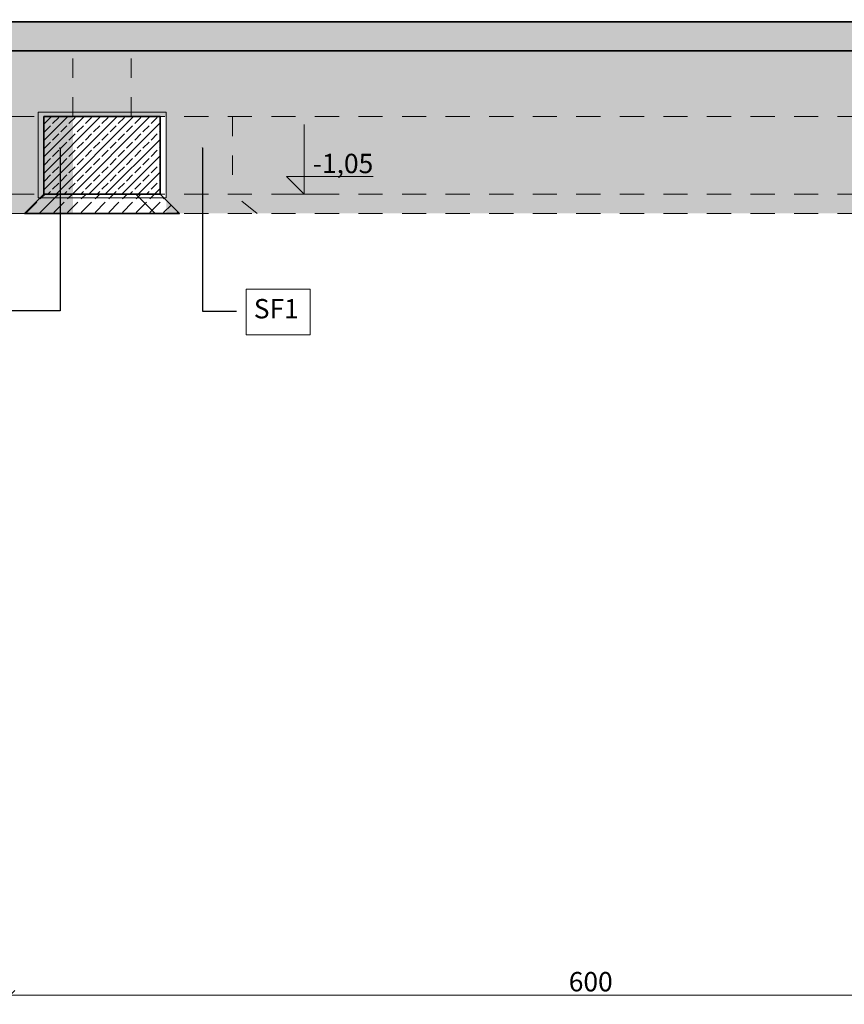
# Model space of a CAD drawing. Extents: x 513 to 573, y -278 to -137.
# Drawn here: x 548 to 552, y -263 to -258 of the extents above; entities that cross this region are included whole.
import ezdxf

# ---------------------------------------------------------------- set-up
doc = ezdxf.new("R2010")
doc.units = 0
doc.header["$MEASUREMENT"] = 0
for name, pattern in [('DASHEAD 2', [0.15, 0.075, -0.075]), ('proj. inst.', [0.175, 0.125, -0.05]), ('przerywana 10', [0.075, 0.05, -0.025])]:
    doc.linetypes.add(name, pattern=pattern)
for name, color, linetype, lineweight, true_color in [('0_Pen_No__2', 7, 'Continuous', 35, 0xb6c122), ('_3D_Pen_No__140', 7, 'Continuous', 13, 0x8db3cd), ('_s3upy_Pen_No__140', 7, 'Continuous', 13, 0x8db3cd), ('_s3upy_Pen_No__2', 7, 'Continuous', 35, 0xb6c122), ('ociany i s3upy bez zmian_Pen_No__140', 7, 'Continuous', 13, 0x8db3cd), ('OPISY-SŁUPY(NEW)_Pen_No__140', 7, 'Continuous', 13, 0x8db3cd), ('parkingi_Pen_No__1', 7, 'Continuous', 13, 0xde8676), ('parkingi_Pen_No__140', 7, 'Continuous', 13, 0x8db3cd), ('SCIANY_Pen_No__140', 7, 'Continuous', 13, 0x8db3cd), ('SCIANY_Pen_No__2', 7, 'Continuous', 35, 0xb6c122)]:
    doc.layers.add(name, color=color, linetype=linetype, lineweight=lineweight, true_color=true_color)
for name, color, linetype, lineweight in [('0_Pen_No__202', 7, 'Continuous', 18), ('0_Pen_No__4', 7, 'Continuous', 13), ('0_Pen_No__6', 7, 'Continuous', 13), ('_3D_Pen_No__51', 7, 'Continuous', 18), ('SCHODY (3D)_Pen_No__81', 7, 'Continuous', 18)]:
    doc.layers.add(name, color=color, linetype=linetype, lineweight=lineweight)
for name, color, linetype in [('_s3upy', 7, 'Continuous'), ('parkingi', 7, 'Continuous'), ('SCIANY', 7, 'Continuous')]:
    doc.layers.add(name, color=color, linetype=linetype)
doc.styles.add('GENERATED_STYLE_1', font='ARIAL.TTF')
doc.styles.add('GENERATED_STYLE_2', font='ARIAL.TTF')
doc.styles.add('GENERATED_STYLE_3', font='txt')
doc.linetypes.add('HYDROIZOLACJA  1_100', pattern='A,0,[1,przekroje1.Shx,S=0.003968,R=0,X=0,Y=0],-0.5,0', length=0.5)
doc.dimstyles.new('GENERATED_STYLE__1', dxfattribs={"dimtxt": 0.1, "dimasz": 0.0475, "dimexe": 0.18, "dimexo": 0, "dimgap": 0.09, "dimtad": 1, "dimtih": 1, "dimtoh": 1, "dimdec": 0, "dimlfac": 100, "dimzin": 0, "dimdsep": 46, "dimtxsty": 'GENERATED_STYLE_3', "dimblk": 'ARROWHEAD_6', "dimblk1": 'ARROWHEAD_6', "dimblk2": 'ARROWHEAD_6', "dimcen": 0.09, "dimclrd": 256, "dimclre": 256, "dimclrt": 256, "dimazin": 0, "dimtfac": 1, "dimtdec": 4, "dimtmove": 0, "dimatfit": 3, "dimfxl": 0, "dimtolj": 1, "dimtzin": 0, "dimarcsym": 0})
doc.dimstyles.new('GENERATED_STYLE__6', dxfattribs={"dimtxt": 0.18, "dimasz": 0.0038, "dimexe": 0.18, "dimexo": 0.0625, "dimgap": 0.09, "dimtad": 0, "dimtih": 1, "dimtoh": 1, "dimdec": 4, "dimzin": 0, "dimdsep": 46, "dimcen": 0.09, "dimadec": 0, "dimazin": 0, "dimtfac": 1, "dimtdec": 4, "dimtmove": 0, "dimatfit": 3, "dimldrblk": 'ARROWHEAD_8', "dimfxl": 0, "dimtolj": 1, "dimtzin": 0, "dimarcsym": 0})
pattern_1 = [(45, (0, 0.15), (-0.047729708, 0.047729708), [0, -0.045, 0, -0.0675]), (110, (0.15, 0.15), (0.063429252, 0.02308636), [0, -0.033, 0, -0.057])]
pattern_2 = [(45, (0, 0), (-0.070710678, 0.070710678), [0.075, -0.025]), (45, (7e-18, 0.07071), (-0.070710678, 0.070710678), [0.075, -0.025])]
pattern_3 = [(30, (0, 0), (-0.03, 0.051961524), []), (30, (-0.015, 0.02598), (-0.03, 0.051961524), [0.045, -0.015])]

# ---------------------------------------------------------------- blocks, each defined once
blk = doc.blocks.new('WALL_1408', base_point=(565.8931, -258.1684))
at = {"layer": 'SCIANY_Pen_No__140', "linetype": 'Continuous'}
h = blk.add_hatch(dxfattribs=at)
h.set_pattern_fill('brass_bronze', color=256, style=0, pattern_type=2)
h.set_pattern_definition(pattern_3)
h.paths.add_polyline_path([(565.8931, -258.1684), (548.5931, -258.1684), (548.5931, -258.3184), (565.8931, -258.3184)], flags=0)
at = {"layer": 'SCIANY_Pen_No__2', "linetype": 'Continuous'}
for p, q in [((565.8931, -258.1684), (548.5931, -258.1684)), ((548.5931, -258.3184), (565.8931, -258.3184))]:
    blk.add_line(p, q, dxfattribs=at)
blk = doc.blocks.new('WALL_1409', base_point=(548.5931, -258.1684))
at = {"layer": 'SCIANY_Pen_No__140', "linetype": 'Continuous'}
h = blk.add_hatch(dxfattribs=at)
h.set_pattern_fill('brass_bronze', color=256, style=0, pattern_type=2)
h.set_pattern_definition(pattern_3)
h.paths.add_polyline_path([(548.5931, -258.1684), (541.3931, -258.1684), (541.3931, -258.3184), (548.5931, -258.3184)], flags=0)
at = {"layer": 'SCIANY_Pen_No__2', "linetype": 'Continuous'}
for p, q in [((548.5931, -258.1684), (541.3931, -258.1684)), ((541.3931, -258.3184), (548.5931, -258.3184))]:
    blk.add_line(p, q, dxfattribs=at)
blk = doc.blocks.new('COLUMN_240', base_point=(548.4681, -258.8589))
at = {"layer": '_s3upy_Pen_No__140', "linetype": 'Continuous'}
h = blk.add_hatch(dxfattribs=at)
h.set_pattern_fill('beton_zbrojony', color=256, style=0, pattern_type=2)
h.set_pattern_definition([(45, (0, 0), (-0.042426407, 0.042426407), []), (45, (-0.021213, 0.021213), (-0.042426407, 0.042426407), [0.045, -0.015])])
h.paths.add_polyline_path([(548.1681, -258.6589), (548.1681, -259.0589), (548.7681, -259.0589), (548.7681, -258.6589)], flags=0)
at = {"layer": '_s3upy_Pen_No__2', "linetype": 'Continuous', "flags": 128}
blk.add_lwpolyline([(548.1681, -258.6589), (548.1681, -259.0589), (548.7681, -259.0589), (548.7681, -258.6589)], close=True, dxfattribs=at)
blk = doc.blocks.new('DIM_523', base_point=(549.512, -259.0589))
at = {"layer": 'parkingi_Pen_No__1', "linetype": 'Continuous'}
for p, q in [((549.512, -259.0589), (549.512, -258.6989)), ((549.512, -259.0589), (549.422, -258.9689)), ((549.422, -258.9689), (549.512, -258.9689)), ((549.512, -258.9689), (549.8688, -258.9689)), ((549.512, -259.0589), (549.4445, -259.0589)), ((549.512, -259.0589), (549.5795, -259.0589))]:
    blk.add_line(p, q, dxfattribs=at)
at = {"layer": 'parkingi_Pen_No__1', "insert": (549.557, -258.8509), "char_height": 0.1, "attachment_point": 1, "style": 'GENERATED_STYLE_2'}
blk.add_mtext('{-1,05}', dxfattribs=at)
blk = doc.blocks.new('*D538')
at = {"layer": 'parkingi_Pen_No__140', "linetype": 'Continuous'}
for p, q in [((548.0181, -263.1736), (547.9681, -263.2236)), ((547.9931, -263.2455), (547.9931, -263.1517)), ((554.0181, -263.1736), (553.9681, -263.2236)), ((553.9931, -263.2455), (553.9931, -263.1517)), ((547.9931, -263.1986), (553.9931, -263.1986))]:
    blk.add_line(p, q, dxfattribs=at)
at = {"layer": 'parkingi_Pen_No__140', "insert": (550.8792, -263.0786), "char_height": 0.1, "attachment_point": 1, "style": 'GENERATED_STYLE_1'}
blk.add_mtext('{600}', dxfattribs=at)
blk = doc.blocks.new('ARROWHEAD_6')
at = {"linetype": 'Continuous'}
for p, q in [((0, 0), (-1, 0)), ((-0.5, -0.5), (0.5, 0.5))]:
    blk.add_line(p, q, dxfattribs=at)
blk = doc.blocks.new('*D539')
at = {"layer": 'parkingi_Pen_No__140', "linetype": 'Continuous'}
for p, q in [((554.0181, -263.1736), (553.9681, -263.2236)), ((553.9931, -263.2455), (553.9931, -263.1517)), ((560.0181, -263.1736), (559.9681, -263.2236)), ((559.9931, -263.2455), (559.9931, -263.1517)), ((553.9931, -263.1986), (559.9931, -263.1986))]:
    blk.add_line(p, q, dxfattribs=at)
at = {"layer": 'parkingi_Pen_No__140', "insert": (556.8792, -263.0786), "char_height": 0.1, "attachment_point": 1, "style": 'GENERATED_STYLE_1'}
blk.add_mtext('{600}', dxfattribs=at)
blk = doc.blocks.new('*D540')
at = {"layer": 'parkingi_Pen_No__140', "linetype": 'Continuous'}
for p, q in [((560.0181, -263.1736), (559.9681, -263.2236)), ((559.9931, -263.2455), (559.9931, -263.1517)), ((566.0181, -263.1736), (565.9681, -263.2236)), ((565.9931, -263.2455), (565.9931, -263.1517)), ((559.9931, -263.1986), (565.9931, -263.1986))]:
    blk.add_line(p, q, dxfattribs=at)
at = {"layer": 'parkingi_Pen_No__140', "insert": (562.8792, -263.0786), "char_height": 0.1, "attachment_point": 1, "style": 'GENERATED_STYLE_1'}
blk.add_mtext('{600}', dxfattribs=at)
blk = doc.blocks.new('*D541')
at = {"layer": 'parkingi_Pen_No__140', "linetype": 'Continuous'}
for p, q in [((566.0181, -263.1736), (565.9681, -263.2236)), ((565.9931, -263.2455), (565.9931, -263.1517)), ((566.3331, -263.2236), (566.3831, -263.1736)), ((566.3581, -263.2455), (566.3581, -263.1517)), ((565.9931, -263.1986), (566.3581, -263.1986)), ((566.3581, -263.1986), (566.3956, -263.1986))]:
    blk.add_line(p, q, dxfattribs=at)
at = {"layer": 'parkingi_Pen_No__140', "insert": (566.0746, -263.0786), "char_height": 0.1, "attachment_point": 1, "style": 'GENERATED_STYLE_2'}
blk.add_mtext('{36\\H0.660000x;\\A1{\\H0.7x;\\S5^  ;}}', dxfattribs=at)
blk = doc.blocks.new('ARROWHEAD_8')
at = {"linetype": 'Continuous'}
blk.add_line((0, 0), (-1, 0), dxfattribs=at)
at = {"linetype": 'Continuous', "flags": 128}
blk.add_lwpolyline([(-0.525, 0.525), (0, 0), (-0.525, -0.525)], dxfattribs=at)

msp = doc.modelspace()

# ---------------------------------------------------------------- hatches: boundary and pattern name
at = {"layer": '0_Pen_No__202', "linetype": 'Continuous'}
h = msp.add_hatch(dxfattribs=at)
h.set_pattern_fill('cut_stone', color=256, style=0, pattern_type=2)
h.set_pattern_definition(pattern_1)
h.paths.add_polyline_path([(541.7367, -258.3184), (541.7367, -259.1589), (548.3181, -259.1589), (548.3181, -258.3184)], flags=0)
h = msp.add_hatch(dxfattribs=at)
h.set_pattern_fill('cut_stone', color=256, style=0, pattern_type=2)
h.set_pattern_definition(pattern_1)
h.paths.add_polyline_path([(548.2932, -258.3184), (548.2932, -258.6589), (548.8004, -258.6589), (548.8004, -259.1589), (565.5681, -259.1589), (565.6636, -259.0634), (565.6679, -258.6354), (565.888, -258.6354), (565.888, -258.3184)], flags=0)
at = {"layer": '0_Pen_No__4', "linetype": 'Continuous'}
h = msp.add_hatch(dxfattribs=at)
h.set_pattern_fill('beton', color=256, style=0, pattern_type=2)
h.set_pattern_definition(pattern_2)
h.paths.add_polyline_path([(548.1681, -259.0589), (548.0681, -259.1589), (548.8681, -259.1589), (548.7681, -259.0589)], flags=0)
h = msp.add_hatch(dxfattribs=at)
h.set_pattern_fill('beton', color=256, style=0, pattern_type=2)
h.set_pattern_definition(pattern_2)
h.paths.add_polyline_path([(548.2431, -259.0589), (548.6431, -259.0589), (548.7431, -259.1589), (548.1431, -259.1589)], flags=0)

# ---------------------------------------------------------------- linework, layer by layer
at = {"layer": '0_Pen_No__2', "linetype": 'Continuous', "flags": 128}
msp.add_lwpolyline([(548.1681, -259.0589), (548.0681, -259.1589), (548.8681, -259.1589), (548.7681, -259.0589)], close=True, dxfattribs=at)
at = {"layer": '0_Pen_No__6', "linetype": 'Continuous', "flags": 128}
msp.add_lwpolyline([(548.2431, -259.0589), (548.6431, -259.0589), (548.7431, -259.1589), (548.1431, -259.1589)], close=True, dxfattribs=at)
at = {"layer": '_3D_Pen_No__140', "linetype": 'proj. inst.'}
for p, q in [((565.6679, -258.6589), (526.4479, -258.6589)), ((565.6679, -259.0589), (526.4479, -259.0589)), ((565.6679, -259.1589), (526.4479, -259.1589))]:
    msp.add_line(p, q, dxfattribs=at)
at = {"layer": '_3D_Pen_No__51', "linetype": 'DASHEAD 2'}
for p, q in [((549.1431, -258.6589), (549.1431, -259.0589)), ((549.2693, -259.1589), (549.1443, -259.0589))]:
    msp.add_line(p, q, dxfattribs=at)
at = {"layer": 'ociany i s3upy bez zmian_Pen_No__140', "linetype": 'przerywana 10'}
for p, q in [((548.3181, -258.6589), (548.3181, -258.3184)), ((548.6181, -258.6589), (548.6181, -258.3184))]:
    msp.add_line(p, q, dxfattribs=at)
at = {"layer": 'OPISY-SŁUPY(NEW)_Pen_No__140', "linetype": 'Continuous', "flags": 128}
msp.add_lwpolyline([(549.2122, -259.5497), (549.5436, -259.5497), (549.5436, -259.7868), (549.2122, -259.7868)], close=True, dxfattribs=at)
at = {"layer": 'SCHODY (3D)_Pen_No__81', "linetype": 'HYDROIZOLACJA  1_100'}
for p, q in [((548.1382, -258.6354), (548.8004, -258.6354)), ((548.1382, -258.6354), (548.1382, -259.0786)), ((548.8004, -258.6354), (548.8004, -259.0786)), ((548.8004, -259.0786), (548.1382, -259.0786))]:
    msp.add_line(p, q, dxfattribs=at)

# ---------------------------------------------------------------- block references
at = {"layer": '_s3upy'}
msp.add_blockref('COLUMN_240', (548.4681, -258.8589), dxfattribs=at)
at = {"layer": 'parkingi', "linetype": 'Continuous'}
msp.add_blockref('DIM_523', (549.512, -259.0589), dxfattribs=at)
at = {"layer": 'SCIANY'}
for name, p in [('WALL_1409', (548.5931, -258.1684)), ('WALL_1408', (565.8931, -258.1684))]:
    msp.add_blockref(name, p, dxfattribs=at)

# ---------------------------------------------------------------- texts
at = {"layer": 'OPISY-SŁUPY(NEW)_Pen_No__140', "linetype": 'Continuous', "insert": (549.2522, -259.6642), "char_height": 0.1, "width": 0.251429, "attachment_point": 4, "style": 'GENERATED_STYLE_2'}
msp.add_mtext('{SF1}', dxfattribs=at)

# ---------------------------------------------------------------- dimensions: what is measured, and where the dimension line sits
at = {"layer": 'parkingi', "linetype": 'Continuous'}
for base, p1, p2, picture, middle in [((529.9930504907, -263.1985891073), (565.9930504907, -261.1349125639), (566.3580504907, -256.2324555873), '*D541', (566.1870794174, -263.1285891063)), ((529.9931, -263.1986), (547.9931, -260.9869), (553.9931, -261.2336), '*D538', (550.9917, -263.1286)), ((529.9931, -263.1986), (553.9931, -261.2336), (559.9931, -261.1349), '*D539', (556.9917, -263.1286)), ((529.9931, -263.1986), (559.9931, -261.1349), (565.9931, -261.1349), '*D540', (562.9917, -263.1286))]:
    dim = msp.add_linear_dim(base=base, p1=p1, p2=p2, dimstyle='GENERATED_STYLE__1', dxfattribs=at)
    dim.commit()
    dim.dimension.update_dxf_attribs({"geometry": picture, "text_midpoint": middle})

# ---------------------------------------------------------------- leaders
at = {"layer": 'OPISY-SŁUPY(NEW)_Pen_No__140', "linetype": 'Continuous', "annotation_type": 0, "has_hookline": 1}
for points, hookline_direction, text_width in [([(548.2513, -258.8201), (548.2513, -259.6627), (547.9921, -259.6627)], 1, 0.2149), ([(548.9874, -258.8201), (548.9874, -259.6642), (549.1622, -259.6642)], 0, 0.224)]:
    msp.add_leader(points, dimstyle='GENERATED_STYLE__6', dxfattribs=dict(at, hookline_direction=hookline_direction, text_width=text_width))

doc.saveas('drawing.dxf')
